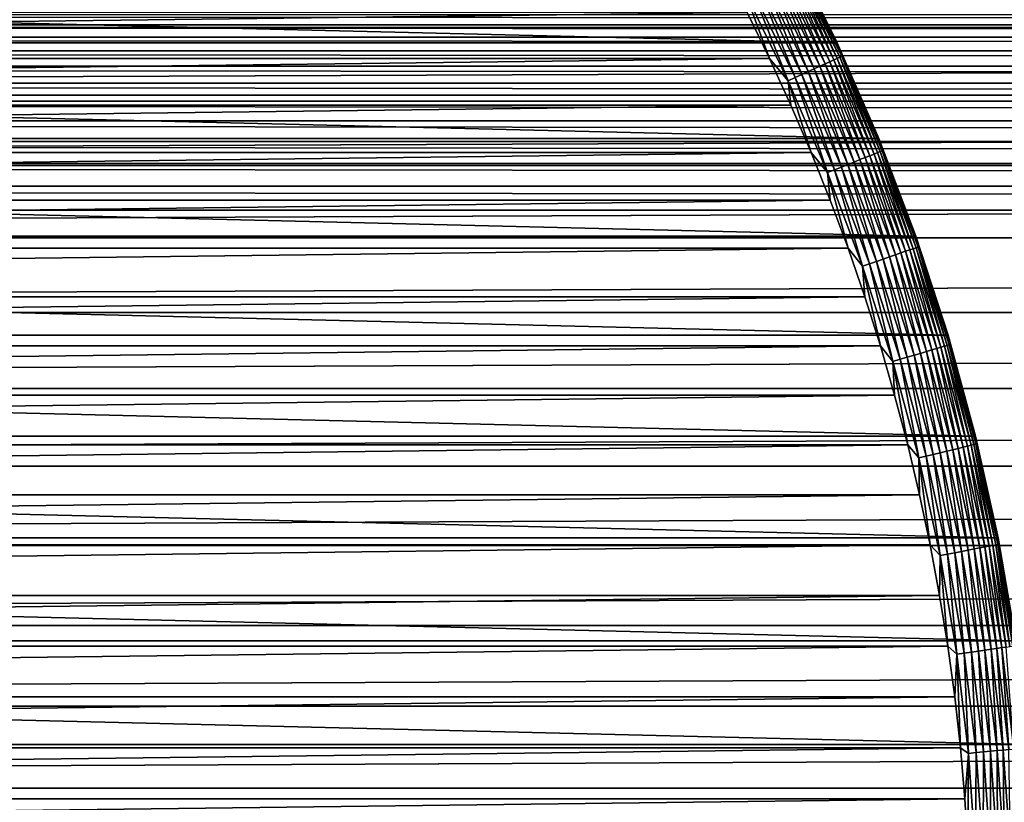
# Model space of a CAD drawing. Units: millimetres. Extents: x -161 to 161, y -35 to 35.
# Drawn here: x -58 to -44, y 2 to 14 of the extents above; entities that cross this region are included whole.
import ezdxf

# ---------------------------------------------------------------- set-up
doc = ezdxf.new("R2010")
doc.units = ezdxf.units.MM
doc.header["$LTSCALE"] = 65.185185
for name, color, linetype in [('1', 7, 'CONTINUOUS'), ('172', 7, 'CONTINUOUS'), ('173', 7, 'CONTINUOUS'), ('174', 7, 'CONTINUOUS'), ('176', 7, 'CONTINUOUS'), ('3', 7, 'CONTINUOUS'), ('8', 7, 'CONTINUOUS')]:
    doc.layers.add(name, color=color, linetype=linetype)

msp = doc.modelspace()

# ---------------------------------------------------------------- linework, layer by layer
at = {"layer": '1', "color": 7, "linetype": 'CONTINUOUS', "true_color": 0xffe664}
for points in [[(129, 13.795, -27.852), (129, 13.641, -28.203), (-129, 13.795, -27.852), (129, 13.795, -27.852)], [(-129, 13.795, -27.852), (129, 13.641, -28.203), (-129, 13.641, -28.203), (-129, 13.795, -27.852)], [(129, 13.641, -28.203), (129, 13.463, -28.537), (-129, 13.641, -28.203), (129, 13.641, -28.203)], [(-129, 13.641, -28.203), (129, 13.463, -28.537), (-129, 13.463, -28.537), (-129, 13.641, -28.203)], [(129, 13.463, -28.537), (129, 13.262, -28.856), (-129, 13.463, -28.537), (129, 13.463, -28.537)], [(-129, 13.463, -28.537), (129, 13.262, -28.856), (-129, 13.262, -28.856), (-129, 13.463, -28.537)], [(129, 13.262, -28.856), (129, 13.036, -29.16), (-129, 13.262, -28.856), (129, 13.262, -28.856)], [(-129, 13.262, -28.856), (129, 13.036, -29.16), (-129, 13.036, -29.16), (-129, 13.262, -28.856)], [(129, 13.036, -29.16), (129, 12.787, -29.447), (-129, 13.036, -29.16), (129, 13.036, -29.16)], [(-129, 13.036, -29.16), (129, 12.787, -29.447), (-129, 12.787, -29.447), (-129, 13.036, -29.16)], [(129, 12.787, -29.447), (129, 12.519, -29.713), (-129, 12.787, -29.447), (129, 12.787, -29.447)], [(-129, 12.787, -29.447), (129, 12.519, -29.713), (-129, 12.519, -29.713), (-129, 12.787, -29.447)], [(129, 12.519, -29.713), (129, 12.23, -29.96), (-129, 12.519, -29.713), (129, 12.519, -29.713)], [(-129, 12.519, -29.713), (129, 12.23, -29.96), (-129, 12.23, -29.96), (-129, 12.519, -29.713)], [(129, 12.23, -29.96), (129, 11.925, -30.184), (-129, 12.23, -29.96), (129, 12.23, -29.96)], [(-129, 12.23, -29.96), (129, 11.925, -30.184), (-129, 11.925, -30.184), (-129, 12.23, -29.96)], [(129, 11.925, -30.184), (129, 11.605, -30.383), (-129, 11.925, -30.184), (129, 11.925, -30.184)], [(-129, 11.925, -30.184), (129, 11.605, -30.383), (-129, 11.605, -30.383), (-129, 11.925, -30.184)], [(129, 11.605, -30.383), (129, 11.27, -30.558), (-129, 11.605, -30.383), (129, 11.605, -30.383)], [(-129, 11.605, -30.383), (129, 11.27, -30.558), (-129, 11.27, -30.558), (-129, 11.605, -30.383)], [(129, 11.27, -30.558), (129, 10.92, -30.71), (-129, 11.27, -30.558), (129, 11.27, -30.558)], [(-129, 11.27, -30.558), (129, 10.92, -30.71), (-129, 10.92, -30.71), (-129, 11.27, -30.558)]]:
    msp.add_3dface(points, dxfattribs=at)
at = {"layer": '172', "linetype": 'CONTINUOUS'}
for points in [[(-102.467, 13.824, -46.21), (-102.799, 13.145, -46.21), (-47.533, 13.824, -46.21), (-102.467, 13.824, -46.21)], [(-47.533, 13.824, -46.21), (-102.799, 13.145, -46.21), (-47.201, 13.145, -46.21), (-47.533, 13.824, -46.21)], [(-102.799, 13.145, -46.21), (-103.113, 12.459, -46.21), (-47.201, 13.145, -46.21), (-102.799, 13.145, -46.21)], [(-47.201, 13.145, -46.21), (-103.113, 12.459, -46.21), (-46.887, 12.459, -46.21), (-47.201, 13.145, -46.21)], [(-103.113, 12.459, -46.21), (-103.409, 11.767, -46.21), (-46.887, 12.459, -46.21), (-103.113, 12.459, -46.21)], [(-46.887, 12.459, -46.21), (-103.409, 11.767, -46.21), (-46.591, 11.767, -46.21), (-46.887, 12.459, -46.21)], [(-103.409, 11.767, -46.21), (-103.69, 11.066, -46.21), (-46.591, 11.767, -46.21), (-103.409, 11.767, -46.21)], [(-46.591, 11.767, -46.21), (-103.69, 11.066, -46.21), (-46.31, 11.066, -46.21), (-46.591, 11.767, -46.21)], [(-103.69, 11.066, -46.21), (-103.953, 10.358, -46.21), (-46.31, 11.066, -46.21), (-103.69, 11.066, -46.21)], [(-46.31, 11.066, -46.21), (-103.953, 10.358, -46.21), (-46.047, 10.358, -46.21), (-46.31, 11.066, -46.21)], [(-103.953, 10.358, -46.21), (-104.199, 9.643, -46.21), (-46.047, 10.358, -46.21), (-103.953, 10.358, -46.21)], [(-46.047, 10.358, -46.21), (-104.199, 9.643, -46.21), (-45.801, 9.643, -46.21), (-46.047, 10.358, -46.21)], [(-104.199, 9.643, -46.21), (-104.427, 8.924, -46.21), (-45.801, 9.643, -46.21), (-104.199, 9.643, -46.21)], [(-45.801, 9.643, -46.21), (-104.427, 8.924, -46.21), (-45.573, 8.924, -46.21), (-45.801, 9.643, -46.21)], [(-104.427, 8.924, -46.21), (-104.636, 8.2, -46.21), (-45.573, 8.924, -46.21), (-104.427, 8.924, -46.21)], [(-45.573, 8.924, -46.21), (-104.636, 8.2, -46.21), (-45.364, 8.2, -46.21), (-45.573, 8.924, -46.21)], [(-104.636, 8.2, -46.21), (-104.828, 7.471, -46.21), (-45.364, 8.2, -46.21), (-104.636, 8.2, -46.21)], [(-45.364, 8.2, -46.21), (-104.828, 7.471, -46.21), (-45.172, 7.471, -46.21), (-45.364, 8.2, -46.21)], [(-104.828, 7.471, -46.21), (-105.003, 6.736, -46.21), (-45.172, 7.471, -46.21), (-104.828, 7.471, -46.21)], [(-45.172, 7.471, -46.21), (-105.003, 6.736, -46.21), (-44.997, 6.736, -46.21), (-45.172, 7.471, -46.21)], [(-105.003, 6.736, -46.21), (-105.159, 5.997, -46.21), (-44.997, 6.736, -46.21), (-105.003, 6.736, -46.21)], [(-44.997, 6.736, -46.21), (-105.159, 5.997, -46.21), (-44.841, 5.997, -46.21), (-44.997, 6.736, -46.21)], [(-105.159, 5.997, -46.21), (-105.298, 5.254, -46.21), (-44.841, 5.997, -46.21), (-105.159, 5.997, -46.21)], [(-44.841, 5.997, -46.21), (-105.298, 5.254, -46.21), (-44.702, 5.254, -46.21), (-44.841, 5.997, -46.21)], [(-105.298, 5.254, -46.21), (-105.418, 4.509, -46.21), (-44.702, 5.254, -46.21), (-105.298, 5.254, -46.21)], [(-44.702, 5.254, -46.21), (-105.418, 4.509, -46.21), (-44.582, 4.509, -46.21), (-44.702, 5.254, -46.21)], [(-105.418, 4.509, -46.21), (-105.519, 3.764, -46.21), (-44.582, 4.509, -46.21), (-105.418, 4.509, -46.21)], [(-44.582, 4.509, -46.21), (-105.519, 3.764, -46.21), (-44.481, 3.764, -46.21), (-44.582, 4.509, -46.21)], [(-105.519, 3.764, -46.21), (-105.602, 3.016, -46.21), (-44.481, 3.764, -46.21), (-105.519, 3.764, -46.21)], [(-44.481, 3.764, -46.21), (-105.602, 3.016, -46.21), (-44.398, 3.016, -46.21), (-44.481, 3.764, -46.21)], [(-105.602, 3.016, -46.21), (-105.666, 2.266, -46.21), (-44.398, 3.016, -46.21), (-105.602, 3.016, -46.21)], [(-44.398, 3.016, -46.21), (-105.666, 2.266, -46.21), (-44.334, 2.266, -46.21), (-44.398, 3.016, -46.21)], [(-105.666, 2.266, -46.21), (-105.712, 1.513, -46.21), (-44.334, 2.266, -46.21), (-105.666, 2.266, -46.21)], [(-44.334, 2.266, -46.21), (-105.712, 1.513, -46.21), (-44.288, 1.513, -46.21), (-44.334, 2.266, -46.21)]]:
    msp.add_3dface(points, dxfattribs=at)
at = {"layer": '173', "linetype": 'CONTINUOUS'}
for points in [[(-103.113, 14.755, -66.21), (-46.207, 13.379, -66.21), (-103.793, 13.379, -66.21), (-103.113, 14.755, -66.21)], [(-46.887, 14.755, -66.21), (-46.207, 13.379, -66.21), (-103.113, 14.755, -66.21), (-46.887, 14.755, -66.21)], [(-103.793, 13.379, -66.21), (-45.594, 11.973, -66.21), (-104.406, 11.973, -66.21), (-103.793, 13.379, -66.21)], [(-46.207, 13.379, -66.21), (-45.594, 11.973, -66.21), (-103.793, 13.379, -66.21), (-46.207, 13.379, -66.21)], [(-104.406, 11.973, -66.21), (-45.05, 10.538, -66.21), (-104.95, 10.538, -66.21), (-104.406, 11.973, -66.21)], [(-45.594, 11.973, -66.21), (-45.05, 10.538, -66.21), (-104.406, 11.973, -66.21), (-45.594, 11.973, -66.21)], [(-104.95, 10.538, -66.21), (-44.576, 9.079, -66.21), (-105.424, 9.079, -66.21), (-104.95, 10.538, -66.21)], [(-45.05, 10.538, -66.21), (-44.576, 9.079, -66.21), (-104.95, 10.538, -66.21), (-45.05, 10.538, -66.21)], [(-105.424, 9.079, -66.21), (-44.173, 7.598, -66.21), (-105.827, 7.598, -66.21), (-105.424, 9.079, -66.21)], [(-44.576, 9.079, -66.21), (-44.173, 7.598, -66.21), (-105.424, 9.079, -66.21), (-44.576, 9.079, -66.21)], [(-105.827, 7.598, -66.21), (-43.842, 6.1, -66.21), (-106.158, 6.1, -66.21), (-105.827, 7.598, -66.21)], [(-44.173, 7.598, -66.21), (-43.842, 6.1, -66.21), (-105.827, 7.598, -66.21), (-44.173, 7.598, -66.21)], [(-106.158, 6.1, -66.21), (-43.583, 4.587, -66.21), (-106.417, 4.587, -66.21), (-106.158, 6.1, -66.21)], [(-43.842, 6.1, -66.21), (-43.583, 4.587, -66.21), (-106.158, 6.1, -66.21), (-43.842, 6.1, -66.21)], [(-106.417, 4.587, -66.21), (-43.398, 3.064, -66.21), (-106.602, 3.064, -66.21), (-106.417, 4.587, -66.21)], [(-43.583, 4.587, -66.21), (-43.398, 3.064, -66.21), (-106.417, 4.587, -66.21), (-43.583, 4.587, -66.21)], [(-106.602, 3.064, -66.21), (-43.287, 1.536, -66.21), (-106.713, 1.536, -66.21), (-106.602, 3.064, -66.21)], [(-43.398, 3.064, -66.21), (-43.287, 1.536, -66.21), (-106.602, 3.064, -66.21), (-43.398, 3.064, -66.21)]]:
    msp.add_3dface(points, dxfattribs=at)
at = {"layer": '174', "linetype": 'CONTINUOUS'}
for points in [[(-46.207, 13.379, -66.21), (-46.887, 14.755, -66.21), (-46.207, 13.379, -47.21), (-46.207, 13.379, -66.21)], [(-46.207, 13.379, -47.21), (-46.887, 14.755, -66.21), (-46.887, 14.755, -47.21), (-46.207, 13.379, -47.21)], [(-45.594, 11.973, -66.21), (-46.207, 13.379, -66.21), (-45.594, 11.973, -47.21), (-45.594, 11.973, -66.21)], [(-45.594, 11.973, -47.21), (-46.207, 13.379, -66.21), (-46.207, 13.379, -47.21), (-45.594, 11.973, -47.21)], [(-45.05, 10.538, -66.21), (-45.594, 11.973, -66.21), (-45.05, 10.538, -47.21), (-45.05, 10.538, -66.21)], [(-45.05, 10.538, -47.21), (-45.594, 11.973, -66.21), (-45.594, 11.973, -47.21), (-45.05, 10.538, -47.21)], [(-44.576, 9.079, -66.21), (-45.05, 10.538, -66.21), (-44.576, 9.079, -47.21), (-44.576, 9.079, -66.21)], [(-44.576, 9.079, -47.21), (-45.05, 10.538, -66.21), (-45.05, 10.538, -47.21), (-44.576, 9.079, -47.21)], [(-44.173, 7.598, -66.21), (-44.576, 9.079, -66.21), (-44.173, 7.598, -47.21), (-44.173, 7.598, -66.21)], [(-44.173, 7.598, -47.21), (-44.576, 9.079, -66.21), (-44.576, 9.079, -47.21), (-44.173, 7.598, -47.21)], [(-43.842, 6.1, -66.21), (-44.173, 7.598, -66.21), (-43.841, 6.1, -47.21), (-43.842, 6.1, -66.21)], [(-43.841, 6.1, -47.21), (-44.173, 7.598, -66.21), (-44.173, 7.598, -47.21), (-43.841, 6.1, -47.21)], [(-43.583, 4.587, -66.21), (-43.842, 6.1, -66.21), (-43.583, 4.588, -47.21), (-43.583, 4.587, -66.21)], [(-43.583, 4.588, -47.21), (-43.842, 6.1, -66.21), (-43.841, 6.1, -47.21), (-43.583, 4.588, -47.21)]]:
    msp.add_3dface(points, dxfattribs=at)
at = {"layer": '176', "linetype": 'CONTINUOUS'}
for points in [[(-46.207, 13.379, -47.21), (-46.887, 14.755, -47.21), (-46.785, 14.546, -47.099), (-46.207, 13.379, -47.21)], [(-46.973, 14.449, -46.587), (-46.317, 13.099, -46.587), (-46.915, 14.479, -46.678), (-46.973, 14.449, -46.587)], [(-46.915, 14.479, -46.678), (-46.258, 13.126, -46.678), (-46.867, 14.504, -46.777), (-46.915, 14.479, -46.678)], [(-46.915, 14.479, -46.678), (-46.317, 13.099, -46.587), (-46.258, 13.126, -46.678), (-46.915, 14.479, -46.678)], [(-46.867, 14.504, -46.777), (-46.209, 13.148, -46.777), (-46.829, 14.523, -46.88), (-46.867, 14.504, -46.777)], [(-46.867, 14.504, -46.777), (-46.258, 13.126, -46.678), (-46.209, 13.148, -46.777), (-46.867, 14.504, -46.777)], [(-46.829, 14.523, -46.88), (-46.17, 13.166, -46.88), (-46.802, 14.537, -46.988), (-46.829, 14.523, -46.88)], [(-46.829, 14.523, -46.88), (-46.209, 13.148, -46.777), (-46.17, 13.166, -46.88), (-46.829, 14.523, -46.88)], [(-46.802, 14.537, -46.988), (-46.142, 13.179, -46.988), (-46.785, 14.546, -47.099), (-46.802, 14.537, -46.988)], [(-46.802, 14.537, -46.988), (-46.17, 13.166, -46.88), (-46.142, 13.179, -46.988), (-46.802, 14.537, -46.988)], [(-46.207, 13.379, -47.21), (-46.785, 14.546, -47.099), (-46.125, 13.187, -47.099), (-46.207, 13.379, -47.21)], [(-46.785, 14.546, -47.099), (-46.142, 13.179, -46.988), (-46.125, 13.187, -47.099), (-46.785, 14.546, -47.099)], [(-47.282, 14.289, -46.309), (-46.634, 12.954, -46.309), (-47.195, 14.334, -46.363), (-47.282, 14.289, -46.309)], [(-47.195, 14.334, -46.363), (-46.545, 12.995, -46.363), (-47.114, 14.376, -46.428), (-47.195, 14.334, -46.363)], [(-47.195, 14.334, -46.363), (-46.634, 12.954, -46.309), (-46.545, 12.995, -46.363), (-47.195, 14.334, -46.363)], [(-47.114, 14.376, -46.428), (-46.461, 13.033, -46.428), (-47.039, 14.415, -46.503), (-47.114, 14.376, -46.428)], [(-47.114, 14.376, -46.428), (-46.545, 12.995, -46.363), (-46.461, 13.033, -46.428), (-47.114, 14.376, -46.428)], [(-47.039, 14.415, -46.503), (-46.385, 13.068, -46.503), (-46.973, 14.449, -46.587), (-47.039, 14.415, -46.503)], [(-47.039, 14.415, -46.503), (-46.461, 13.033, -46.428), (-46.385, 13.068, -46.503), (-47.039, 14.415, -46.503)], [(-46.973, 14.449, -46.587), (-46.385, 13.068, -46.503), (-46.317, 13.099, -46.587), (-46.973, 14.449, -46.587)], [(-47.569, 14.142, -46.216), (-46.927, 12.821, -46.216), (-47.47, 14.192, -46.235), (-47.569, 14.142, -46.216)], [(-47.47, 14.192, -46.235), (-46.826, 12.866, -46.235), (-47.375, 14.242, -46.266), (-47.47, 14.192, -46.235)], [(-47.47, 14.192, -46.235), (-46.927, 12.821, -46.216), (-46.826, 12.866, -46.235), (-47.47, 14.192, -46.235)], [(-47.375, 14.242, -46.266), (-46.728, 12.911, -46.266), (-47.282, 14.289, -46.309), (-47.375, 14.242, -46.266)], [(-47.375, 14.242, -46.266), (-46.826, 12.866, -46.235), (-46.728, 12.911, -46.266), (-47.375, 14.242, -46.266)], [(-47.282, 14.289, -46.309), (-46.728, 12.911, -46.266), (-46.634, 12.954, -46.309), (-47.282, 14.289, -46.309)], [(-47.533, 13.824, -46.21), (-47.201, 13.145, -46.21), (-47.569, 14.142, -46.216), (-47.533, 13.824, -46.21)], [(-47.569, 14.142, -46.216), (-47.201, 13.145, -46.21), (-46.927, 12.821, -46.216), (-47.569, 14.142, -46.216)], [(-45.594, 11.973, -47.21), (-46.207, 13.379, -47.21), (-46.125, 13.187, -47.099), (-45.594, 11.973, -47.21)], [(-46.17, 13.166, -46.88), (-45.576, 11.78, -46.88), (-46.142, 13.179, -46.988), (-46.17, 13.166, -46.88)], [(-46.142, 13.179, -46.988), (-45.547, 11.791, -46.988), (-46.125, 13.187, -47.099), (-46.142, 13.179, -46.988)], [(-46.142, 13.179, -46.988), (-45.576, 11.78, -46.88), (-45.547, 11.791, -46.988), (-46.142, 13.179, -46.988)], [(-45.594, 11.973, -47.21), (-46.125, 13.187, -47.099), (-45.53, 11.798, -47.099), (-45.594, 11.973, -47.21)], [(-46.125, 13.187, -47.099), (-45.547, 11.791, -46.988), (-45.53, 11.798, -47.099), (-46.125, 13.187, -47.099)], [(-47.201, 13.145, -46.21), (-46.887, 12.459, -46.21), (-46.927, 12.821, -46.216), (-47.201, 13.145, -46.21)], [(-46.545, 12.995, -46.363), (-45.958, 11.626, -46.363), (-46.461, 13.033, -46.428), (-46.545, 12.995, -46.363)], [(-46.461, 13.033, -46.428), (-45.873, 11.661, -46.428), (-46.385, 13.068, -46.503), (-46.461, 13.033, -46.428)], [(-46.461, 13.033, -46.428), (-45.958, 11.626, -46.363), (-45.873, 11.661, -46.428), (-46.461, 13.033, -46.428)], [(-46.385, 13.068, -46.503), (-45.796, 11.692, -46.503), (-46.317, 13.099, -46.587), (-46.385, 13.068, -46.503)], [(-46.385, 13.068, -46.503), (-45.873, 11.661, -46.428), (-45.796, 11.692, -46.503), (-46.385, 13.068, -46.503)], [(-46.317, 13.099, -46.587), (-45.726, 11.719, -46.587), (-46.258, 13.126, -46.678), (-46.317, 13.099, -46.587)], [(-46.317, 13.099, -46.587), (-45.796, 11.692, -46.503), (-45.726, 11.719, -46.587), (-46.317, 13.099, -46.587)], [(-46.258, 13.126, -46.678), (-45.666, 11.743, -46.678), (-46.209, 13.148, -46.777), (-46.258, 13.126, -46.678)], [(-46.258, 13.126, -46.678), (-45.726, 11.719, -46.587), (-45.666, 11.743, -46.678), (-46.258, 13.126, -46.678)], [(-46.209, 13.148, -46.777), (-45.616, 11.764, -46.777), (-46.17, 13.166, -46.88), (-46.209, 13.148, -46.777)], [(-46.209, 13.148, -46.777), (-45.666, 11.743, -46.678), (-45.616, 11.764, -46.777), (-46.209, 13.148, -46.777)], [(-46.17, 13.166, -46.88), (-45.616, 11.764, -46.777), (-45.576, 11.78, -46.88), (-46.17, 13.166, -46.88)], [(-46.826, 12.866, -46.235), (-46.246, 11.511, -46.235), (-46.728, 12.911, -46.266), (-46.826, 12.866, -46.235)], [(-46.728, 12.911, -46.266), (-46.146, 11.551, -46.266), (-46.634, 12.954, -46.309), (-46.728, 12.911, -46.266)], [(-46.728, 12.911, -46.266), (-46.246, 11.511, -46.235), (-46.146, 11.551, -46.266), (-46.728, 12.911, -46.266)], [(-46.634, 12.954, -46.309), (-46.05, 11.59, -46.309), (-46.545, 12.995, -46.363), (-46.634, 12.954, -46.309)], [(-46.634, 12.954, -46.309), (-46.146, 11.551, -46.266), (-46.05, 11.59, -46.309), (-46.634, 12.954, -46.309)], [(-46.545, 12.995, -46.363), (-46.05, 11.59, -46.309), (-45.958, 11.626, -46.363), (-46.545, 12.995, -46.363)], [(-46.927, 12.821, -46.216), (-46.349, 11.47, -46.216), (-46.826, 12.866, -46.235), (-46.927, 12.821, -46.216)], [(-46.887, 12.459, -46.21), (-46.591, 11.767, -46.21), (-46.927, 12.821, -46.216), (-46.887, 12.459, -46.21)], [(-46.927, 12.821, -46.216), (-46.591, 11.767, -46.21), (-46.349, 11.47, -46.216), (-46.927, 12.821, -46.216)], [(-46.826, 12.866, -46.235), (-46.349, 11.47, -46.216), (-46.246, 11.511, -46.235), (-46.826, 12.866, -46.235)], [(-45.05, 10.538, -47.21), (-45.594, 11.973, -47.21), (-45.53, 11.798, -47.099), (-45.05, 10.538, -47.21)], [(-46.591, 11.767, -46.21), (-46.31, 11.066, -46.21), (-46.349, 11.47, -46.216), (-46.591, 11.767, -46.21)], [(-45.726, 11.719, -46.587), (-45.202, 10.313, -46.587), (-45.666, 11.743, -46.678), (-45.726, 11.719, -46.587)], [(-45.666, 11.743, -46.678), (-45.141, 10.334, -46.678), (-45.616, 11.764, -46.777), (-45.666, 11.743, -46.678)], [(-45.666, 11.743, -46.678), (-45.202, 10.313, -46.587), (-45.141, 10.334, -46.678), (-45.666, 11.743, -46.678)], [(-45.616, 11.764, -46.777), (-45.089, 10.352, -46.777), (-45.576, 11.78, -46.88), (-45.616, 11.764, -46.777)], [(-45.616, 11.764, -46.777), (-45.141, 10.334, -46.678), (-45.089, 10.352, -46.777), (-45.616, 11.764, -46.777)], [(-45.576, 11.78, -46.88), (-45.049, 10.366, -46.88), (-45.547, 11.791, -46.988), (-45.576, 11.78, -46.88)], [(-45.576, 11.78, -46.88), (-45.089, 10.352, -46.777), (-45.049, 10.366, -46.88), (-45.576, 11.78, -46.88)], [(-45.547, 11.791, -46.988), (-45.02, 10.376, -46.988), (-45.53, 11.798, -47.099), (-45.547, 11.791, -46.988)], [(-45.547, 11.791, -46.988), (-45.049, 10.366, -46.88), (-45.02, 10.376, -46.988), (-45.547, 11.791, -46.988)], [(-45.05, 10.538, -47.21), (-45.53, 11.798, -47.099), (-45.002, 10.382, -47.099), (-45.05, 10.538, -47.21)], [(-45.53, 11.798, -47.099), (-45.02, 10.376, -46.988), (-45.002, 10.382, -47.099), (-45.53, 11.798, -47.099)], [(-46.146, 11.551, -46.266), (-45.629, 10.165, -46.266), (-46.05, 11.59, -46.309), (-46.146, 11.551, -46.266)], [(-46.05, 11.59, -46.309), (-45.531, 10.199, -46.309), (-45.958, 11.626, -46.363), (-46.05, 11.59, -46.309)], [(-46.05, 11.59, -46.309), (-45.629, 10.165, -46.266), (-45.531, 10.199, -46.309), (-46.05, 11.59, -46.309)], [(-45.958, 11.626, -46.363), (-45.438, 10.231, -46.363), (-45.873, 11.661, -46.428), (-45.958, 11.626, -46.363)], [(-45.958, 11.626, -46.363), (-45.531, 10.199, -46.309), (-45.438, 10.231, -46.363), (-45.958, 11.626, -46.363)], [(-45.873, 11.661, -46.428), (-45.352, 10.261, -46.428), (-45.796, 11.692, -46.503), (-45.873, 11.661, -46.428)], [(-45.873, 11.661, -46.428), (-45.438, 10.231, -46.363), (-45.352, 10.261, -46.428), (-45.873, 11.661, -46.428)], [(-45.796, 11.692, -46.503), (-45.273, 10.289, -46.503), (-45.726, 11.719, -46.587), (-45.796, 11.692, -46.503)], [(-45.796, 11.692, -46.503), (-45.352, 10.261, -46.428), (-45.273, 10.289, -46.503), (-45.796, 11.692, -46.503)], [(-45.726, 11.719, -46.587), (-45.273, 10.289, -46.503), (-45.202, 10.313, -46.587), (-45.726, 11.719, -46.587)], [(-46.349, 11.47, -46.216), (-45.835, 10.094, -46.216), (-46.246, 11.511, -46.235), (-46.349, 11.47, -46.216)], [(-46.31, 11.066, -46.21), (-46.047, 10.358, -46.21), (-46.349, 11.47, -46.216), (-46.31, 11.066, -46.21)], [(-46.349, 11.47, -46.216), (-46.047, 10.358, -46.21), (-45.835, 10.094, -46.216), (-46.349, 11.47, -46.216)], [(-46.246, 11.511, -46.235), (-45.731, 10.13, -46.235), (-46.146, 11.551, -46.266), (-46.246, 11.511, -46.235)], [(-46.246, 11.511, -46.235), (-45.835, 10.094, -46.216), (-45.731, 10.13, -46.235), (-46.246, 11.511, -46.235)], [(-46.146, 11.551, -46.266), (-45.731, 10.13, -46.235), (-45.629, 10.165, -46.266), (-46.146, 11.551, -46.266)], [(-44.576, 9.079, -47.21), (-45.05, 10.538, -47.21), (-45.002, 10.382, -47.099), (-44.576, 9.079, -47.21)], [(-46.047, 10.358, -46.21), (-45.801, 9.643, -46.21), (-45.835, 10.094, -46.216), (-46.047, 10.358, -46.21)], [(-45.352, 10.261, -46.428), (-44.897, 8.839, -46.428), (-45.273, 10.289, -46.503), (-45.352, 10.261, -46.428)], [(-45.273, 10.289, -46.503), (-44.817, 8.863, -46.503), (-45.202, 10.313, -46.587), (-45.273, 10.289, -46.503)], [(-45.273, 10.289, -46.503), (-44.897, 8.839, -46.428), (-44.817, 8.863, -46.503), (-45.273, 10.289, -46.503)], [(-45.202, 10.313, -46.587), (-44.745, 8.884, -46.587), (-45.141, 10.334, -46.678), (-45.202, 10.313, -46.587)], [(-45.202, 10.313, -46.587), (-44.817, 8.863, -46.503), (-44.745, 8.884, -46.587), (-45.202, 10.313, -46.587)], [(-45.141, 10.334, -46.678), (-44.683, 8.902, -46.678), (-45.089, 10.352, -46.777), (-45.141, 10.334, -46.678)], [(-45.141, 10.334, -46.678), (-44.745, 8.884, -46.587), (-44.683, 8.902, -46.678), (-45.141, 10.334, -46.678)], [(-45.089, 10.352, -46.777), (-44.631, 8.917, -46.777), (-45.049, 10.366, -46.88), (-45.089, 10.352, -46.777)], [(-45.089, 10.352, -46.777), (-44.683, 8.902, -46.678), (-44.631, 8.917, -46.777), (-45.089, 10.352, -46.777)], [(-45.049, 10.366, -46.88), (-44.59, 8.929, -46.88), (-45.02, 10.376, -46.988), (-45.049, 10.366, -46.88)], [(-45.049, 10.366, -46.88), (-44.631, 8.917, -46.777), (-44.59, 8.929, -46.88), (-45.049, 10.366, -46.88)], [(-45.02, 10.376, -46.988), (-44.56, 8.938, -46.988), (-45.002, 10.382, -47.099), (-45.02, 10.376, -46.988)], [(-45.02, 10.376, -46.988), (-44.59, 8.929, -46.88), (-44.56, 8.938, -46.988), (-45.02, 10.376, -46.988)], [(-44.576, 9.079, -47.21), (-45.002, 10.382, -47.099), (-44.542, 8.943, -47.099), (-44.576, 9.079, -47.21)], [(-45.002, 10.382, -47.099), (-44.56, 8.938, -46.988), (-44.542, 8.943, -47.099), (-45.002, 10.382, -47.099)], [(-45.835, 10.094, -46.216), (-45.388, 8.695, -46.216), (-45.731, 10.13, -46.235), (-45.835, 10.094, -46.216)], [(-45.731, 10.13, -46.235), (-45.282, 8.726, -46.235), (-45.629, 10.165, -46.266), (-45.731, 10.13, -46.235)], [(-45.731, 10.13, -46.235), (-45.388, 8.695, -46.216), (-45.282, 8.726, -46.235), (-45.731, 10.13, -46.235)], [(-45.629, 10.165, -46.266), (-45.178, 8.756, -46.266), (-45.531, 10.199, -46.309), (-45.629, 10.165, -46.266)], [(-45.629, 10.165, -46.266), (-45.282, 8.726, -46.235), (-45.178, 8.756, -46.266), (-45.629, 10.165, -46.266)], [(-45.531, 10.199, -46.309), (-45.079, 8.786, -46.309), (-45.438, 10.231, -46.363), (-45.531, 10.199, -46.309)], [(-45.531, 10.199, -46.309), (-45.178, 8.756, -46.266), (-45.079, 8.786, -46.309), (-45.531, 10.199, -46.309)], [(-45.438, 10.231, -46.363), (-44.985, 8.813, -46.363), (-45.352, 10.261, -46.428), (-45.438, 10.231, -46.363)], [(-45.438, 10.231, -46.363), (-45.079, 8.786, -46.309), (-44.985, 8.813, -46.363), (-45.438, 10.231, -46.363)], [(-45.352, 10.261, -46.428), (-44.985, 8.813, -46.363), (-44.897, 8.839, -46.428), (-45.352, 10.261, -46.428)], [(-45.801, 9.643, -46.21), (-45.573, 8.924, -46.21), (-45.835, 10.094, -46.216), (-45.801, 9.643, -46.21)], [(-45.835, 10.094, -46.216), (-45.573, 8.924, -46.21), (-45.388, 8.695, -46.216), (-45.835, 10.094, -46.216)], [(-44.173, 7.598, -47.21), (-44.576, 9.079, -47.21), (-44.542, 8.943, -47.099), (-44.173, 7.598, -47.21)], [(-45.573, 8.924, -46.21), (-45.364, 8.2, -46.21), (-45.388, 8.695, -46.216), (-45.573, 8.924, -46.21)], [(-44.985, 8.813, -46.363), (-44.599, 7.375, -46.363), (-44.897, 8.839, -46.428), (-44.985, 8.813, -46.363)], [(-44.897, 8.839, -46.428), (-44.51, 7.397, -46.428), (-44.817, 8.863, -46.503), (-44.897, 8.839, -46.428)], [(-44.897, 8.839, -46.428), (-44.599, 7.375, -46.363), (-44.51, 7.397, -46.428), (-44.897, 8.839, -46.428)], [(-44.817, 8.863, -46.503), (-44.429, 7.416, -46.503), (-44.745, 8.884, -46.587), (-44.817, 8.863, -46.503)], [(-44.817, 8.863, -46.503), (-44.51, 7.397, -46.428), (-44.429, 7.416, -46.503), (-44.817, 8.863, -46.503)], [(-44.745, 8.884, -46.587), (-44.357, 7.434, -46.587), (-44.683, 8.902, -46.678), (-44.745, 8.884, -46.587)], [(-44.745, 8.884, -46.587), (-44.429, 7.416, -46.503), (-44.357, 7.434, -46.587), (-44.745, 8.884, -46.587)], [(-44.683, 8.902, -46.678), (-44.293, 7.449, -46.678), (-44.631, 8.917, -46.777), (-44.683, 8.902, -46.678)], [(-44.683, 8.902, -46.678), (-44.357, 7.434, -46.587), (-44.293, 7.449, -46.678), (-44.683, 8.902, -46.678)], [(-44.631, 8.917, -46.777), (-44.241, 7.462, -46.777), (-44.59, 8.929, -46.88), (-44.631, 8.917, -46.777)], [(-44.631, 8.917, -46.777), (-44.293, 7.449, -46.678), (-44.241, 7.462, -46.777), (-44.631, 8.917, -46.777)], [(-44.59, 8.929, -46.88), (-44.199, 7.472, -46.88), (-44.56, 8.938, -46.988), (-44.59, 8.929, -46.88)], [(-44.59, 8.929, -46.88), (-44.241, 7.462, -46.777), (-44.199, 7.472, -46.88), (-44.59, 8.929, -46.88)], [(-44.56, 8.938, -46.988), (-44.169, 7.479, -46.988), (-44.542, 8.943, -47.099), (-44.56, 8.938, -46.988)], [(-44.56, 8.938, -46.988), (-44.199, 7.472, -46.88), (-44.169, 7.479, -46.988), (-44.56, 8.938, -46.988)], [(-44.173, 7.598, -47.21), (-44.542, 8.943, -47.099), (-44.151, 7.484, -47.099), (-44.173, 7.598, -47.21)], [(-44.542, 8.943, -47.099), (-44.169, 7.479, -46.988), (-44.151, 7.484, -47.099), (-44.542, 8.943, -47.099)], [(-45.388, 8.695, -46.216), (-45.008, 7.276, -46.216), (-45.282, 8.726, -46.235), (-45.388, 8.695, -46.216)], [(-45.364, 8.2, -46.21), (-45.172, 7.471, -46.21), (-45.388, 8.695, -46.216), (-45.364, 8.2, -46.21)], [(-45.388, 8.695, -46.216), (-45.172, 7.471, -46.21), (-45.008, 7.276, -46.216), (-45.388, 8.695, -46.216)], [(-45.282, 8.726, -46.235), (-44.9, 7.302, -46.235), (-45.178, 8.756, -46.266), (-45.282, 8.726, -46.235)], [(-45.282, 8.726, -46.235), (-45.008, 7.276, -46.216), (-44.9, 7.302, -46.235), (-45.282, 8.726, -46.235)], [(-45.178, 8.756, -46.266), (-44.796, 7.328, -46.266), (-45.079, 8.786, -46.309), (-45.178, 8.756, -46.266)], [(-45.178, 8.756, -46.266), (-44.9, 7.302, -46.235), (-44.796, 7.328, -46.266), (-45.178, 8.756, -46.266)], [(-45.079, 8.786, -46.309), (-44.695, 7.352, -46.309), (-44.985, 8.813, -46.363), (-45.079, 8.786, -46.309)], [(-45.079, 8.786, -46.309), (-44.796, 7.328, -46.266), (-44.695, 7.352, -46.309), (-45.079, 8.786, -46.309)], [(-44.985, 8.813, -46.363), (-44.695, 7.352, -46.309), (-44.599, 7.375, -46.363), (-44.985, 8.813, -46.363)], [(-43.841, 6.1, -47.21), (-44.173, 7.598, -47.21), (-44.151, 7.484, -47.099), (-43.841, 6.1, -47.21)], [(-45.172, 7.471, -46.21), (-44.997, 6.736, -46.21), (-45.008, 7.276, -46.216), (-45.172, 7.471, -46.21)], [(-44.599, 7.375, -46.363), (-44.283, 5.92, -46.363), (-44.51, 7.397, -46.428), (-44.599, 7.375, -46.363)], [(-44.51, 7.397, -46.428), (-44.193, 5.938, -46.428), (-44.429, 7.416, -46.503), (-44.51, 7.397, -46.428)], [(-44.51, 7.397, -46.428), (-44.283, 5.92, -46.363), (-44.193, 5.938, -46.428), (-44.51, 7.397, -46.428)], [(-44.429, 7.416, -46.503), (-44.111, 5.953, -46.503), (-44.357, 7.434, -46.587), (-44.429, 7.416, -46.503)], [(-44.429, 7.416, -46.503), (-44.193, 5.938, -46.428), (-44.111, 5.953, -46.503), (-44.429, 7.416, -46.503)], [(-44.357, 7.434, -46.587), (-44.038, 5.968, -46.587), (-44.293, 7.449, -46.678), (-44.357, 7.434, -46.587)], [(-44.357, 7.434, -46.587), (-44.111, 5.953, -46.503), (-44.038, 5.968, -46.587), (-44.357, 7.434, -46.587)], [(-44.293, 7.449, -46.678), (-43.974, 5.98, -46.678), (-44.241, 7.462, -46.777), (-44.293, 7.449, -46.678)], [(-44.293, 7.449, -46.678), (-44.038, 5.968, -46.587), (-43.974, 5.98, -46.678), (-44.293, 7.449, -46.678)], [(-44.241, 7.462, -46.777), (-43.921, 5.99, -46.777), (-44.199, 7.472, -46.88), (-44.241, 7.462, -46.777)], [(-44.241, 7.462, -46.777), (-43.974, 5.98, -46.678), (-43.921, 5.99, -46.777), (-44.241, 7.462, -46.777)], [(-44.199, 7.472, -46.88), (-43.879, 5.998, -46.88), (-44.169, 7.479, -46.988), (-44.199, 7.472, -46.88)], [(-44.199, 7.472, -46.88), (-43.921, 5.99, -46.777), (-43.879, 5.998, -46.88), (-44.199, 7.472, -46.88)], [(-44.169, 7.479, -46.988), (-43.848, 6.004, -46.988), (-44.151, 7.484, -47.099), (-44.169, 7.479, -46.988)], [(-44.169, 7.479, -46.988), (-43.879, 5.998, -46.88), (-43.848, 6.004, -46.988), (-44.169, 7.479, -46.988)], [(-43.841, 6.1, -47.21), (-44.151, 7.484, -47.099), (-43.83, 6.008, -47.099), (-43.841, 6.1, -47.21)], [(-44.151, 7.484, -47.099), (-43.848, 6.004, -46.988), (-43.83, 6.008, -47.099), (-44.151, 7.484, -47.099)], [(-45.008, 7.276, -46.216), (-44.696, 5.841, -46.216), (-44.9, 7.302, -46.235), (-45.008, 7.276, -46.216)], [(-44.997, 6.736, -46.21), (-44.841, 5.997, -46.21), (-45.008, 7.276, -46.216), (-44.997, 6.736, -46.21)], [(-45.008, 7.276, -46.216), (-44.841, 5.997, -46.21), (-44.696, 5.841, -46.216), (-45.008, 7.276, -46.216)], [(-44.9, 7.302, -46.235), (-44.587, 5.862, -46.235), (-44.796, 7.328, -46.266), (-44.9, 7.302, -46.235)], [(-44.9, 7.302, -46.235), (-44.696, 5.841, -46.216), (-44.587, 5.862, -46.235), (-44.9, 7.302, -46.235)], [(-44.796, 7.328, -46.266), (-44.481, 5.882, -46.266), (-44.695, 7.352, -46.309), (-44.796, 7.328, -46.266)], [(-44.796, 7.328, -46.266), (-44.587, 5.862, -46.235), (-44.481, 5.882, -46.266), (-44.796, 7.328, -46.266)], [(-44.695, 7.352, -46.309), (-44.379, 5.902, -46.309), (-44.599, 7.375, -46.363), (-44.695, 7.352, -46.309)], [(-44.695, 7.352, -46.309), (-44.481, 5.882, -46.266), (-44.379, 5.902, -46.309), (-44.695, 7.352, -46.309)], [(-44.599, 7.375, -46.363), (-44.379, 5.902, -46.309), (-44.283, 5.92, -46.363), (-44.599, 7.375, -46.363)], [(-43.583, 4.588, -47.21), (-43.841, 6.1, -47.21), (-43.83, 6.008, -47.099), (-43.583, 4.588, -47.21)], [(-44.841, 5.997, -46.21), (-44.702, 5.254, -46.21), (-44.696, 5.841, -46.216), (-44.841, 5.997, -46.21)], [(-44.283, 5.92, -46.363), (-44.036, 4.452, -46.363), (-44.193, 5.938, -46.428), (-44.283, 5.92, -46.363)], [(-44.193, 5.938, -46.428), (-43.945, 4.465, -46.428), (-44.111, 5.953, -46.503), (-44.193, 5.938, -46.428)], [(-44.193, 5.938, -46.428), (-44.036, 4.452, -46.363), (-43.945, 4.465, -46.428), (-44.193, 5.938, -46.428)], [(-44.111, 5.953, -46.503), (-43.863, 4.477, -46.503), (-44.038, 5.968, -46.587), (-44.111, 5.953, -46.503)], [(-44.111, 5.953, -46.503), (-43.945, 4.465, -46.428), (-43.863, 4.477, -46.503), (-44.111, 5.953, -46.503)], [(-44.038, 5.968, -46.587), (-43.789, 4.488, -46.587), (-43.974, 5.98, -46.678), (-44.038, 5.968, -46.587)], [(-44.038, 5.968, -46.587), (-43.863, 4.477, -46.503), (-43.789, 4.488, -46.587), (-44.038, 5.968, -46.587)], [(-43.974, 5.98, -46.678), (-43.724, 4.497, -46.678), (-43.921, 5.99, -46.777), (-43.974, 5.98, -46.678)], [(-43.974, 5.98, -46.678), (-43.789, 4.488, -46.587), (-43.724, 4.497, -46.678), (-43.974, 5.98, -46.678)], [(-43.921, 5.99, -46.777), (-43.671, 4.504, -46.777), (-43.879, 5.998, -46.88), (-43.921, 5.99, -46.777)], [(-43.921, 5.99, -46.777), (-43.724, 4.497, -46.678), (-43.671, 4.504, -46.777), (-43.921, 5.99, -46.777)], [(-43.879, 5.998, -46.88), (-43.628, 4.511, -46.88), (-43.848, 6.004, -46.988), (-43.879, 5.998, -46.88)], [(-43.879, 5.998, -46.88), (-43.671, 4.504, -46.777), (-43.628, 4.511, -46.88), (-43.879, 5.998, -46.88)], [(-43.848, 6.004, -46.988), (-43.598, 4.515, -46.988), (-43.83, 6.008, -47.099), (-43.848, 6.004, -46.988)], [(-43.848, 6.004, -46.988), (-43.628, 4.511, -46.88), (-43.598, 4.515, -46.988), (-43.848, 6.004, -46.988)], [(-43.583, 4.588, -47.21), (-43.83, 6.008, -47.099), (-43.579, 4.518, -47.099), (-43.583, 4.588, -47.21)], [(-43.83, 6.008, -47.099), (-43.598, 4.515, -46.988), (-43.579, 4.518, -47.099), (-43.83, 6.008, -47.099)], [(-44.702, 5.254, -46.21), (-44.582, 4.509, -46.21), (-44.696, 5.841, -46.216), (-44.702, 5.254, -46.21)], [(-44.696, 5.841, -46.216), (-44.452, 4.392, -46.216), (-44.587, 5.862, -46.235), (-44.696, 5.841, -46.216)], [(-44.696, 5.841, -46.216), (-44.582, 4.509, -46.21), (-44.452, 4.392, -46.216), (-44.696, 5.841, -46.216)], [(-44.587, 5.862, -46.235), (-44.343, 4.408, -46.235), (-44.481, 5.882, -46.266), (-44.587, 5.862, -46.235)], [(-44.587, 5.862, -46.235), (-44.452, 4.392, -46.216), (-44.343, 4.408, -46.235), (-44.587, 5.862, -46.235)], [(-44.481, 5.882, -46.266), (-44.236, 4.423, -46.266), (-44.379, 5.902, -46.309), (-44.481, 5.882, -46.266)], [(-44.481, 5.882, -46.266), (-44.343, 4.408, -46.235), (-44.236, 4.423, -46.266), (-44.481, 5.882, -46.266)], [(-44.379, 5.902, -46.309), (-44.133, 4.438, -46.309), (-44.283, 5.92, -46.363), (-44.379, 5.902, -46.309)], [(-44.379, 5.902, -46.309), (-44.236, 4.423, -46.266), (-44.133, 4.438, -46.309), (-44.379, 5.902, -46.309)], [(-44.283, 5.92, -46.363), (-44.133, 4.438, -46.309), (-44.036, 4.452, -46.363), (-44.283, 5.92, -46.363)], [(-44.582, 4.509, -46.21), (-44.481, 3.764, -46.21), (-44.452, 4.392, -46.216), (-44.582, 4.509, -46.21)], [(-43.863, 4.477, -46.503), (-43.685, 2.99, -46.503), (-43.789, 4.488, -46.587), (-43.863, 4.477, -46.503)], [(-43.789, 4.488, -46.587), (-43.61, 2.997, -46.587), (-43.724, 4.497, -46.678), (-43.789, 4.488, -46.587)], [(-43.789, 4.488, -46.587), (-43.685, 2.99, -46.503), (-43.61, 2.997, -46.587), (-43.789, 4.488, -46.587)], [(-44.481, 3.764, -46.21), (-44.398, 3.016, -46.21), (-44.452, 4.392, -46.216), (-44.481, 3.764, -46.21)], [(-44.452, 4.392, -46.216), (-44.278, 2.934, -46.216), (-44.343, 4.408, -46.235), (-44.452, 4.392, -46.216)], [(-44.452, 4.392, -46.216), (-44.398, 3.016, -46.21), (-44.278, 2.934, -46.216), (-44.452, 4.392, -46.216)], [(-44.343, 4.408, -46.235), (-44.168, 2.944, -46.235), (-44.236, 4.423, -46.266), (-44.343, 4.408, -46.235)], [(-44.343, 4.408, -46.235), (-44.278, 2.934, -46.216), (-44.168, 2.944, -46.235), (-44.343, 4.408, -46.235)], [(-44.236, 4.423, -46.266), (-44.06, 2.954, -46.266), (-44.133, 4.438, -46.309), (-44.236, 4.423, -46.266)], [(-44.236, 4.423, -46.266), (-44.168, 2.944, -46.235), (-44.06, 2.954, -46.266), (-44.236, 4.423, -46.266)], [(-44.133, 4.438, -46.309), (-43.957, 2.964, -46.309), (-44.036, 4.452, -46.363), (-44.133, 4.438, -46.309)], [(-44.133, 4.438, -46.309), (-44.06, 2.954, -46.266), (-43.957, 2.964, -46.309), (-44.133, 4.438, -46.309)], [(-44.036, 4.452, -46.363), (-43.859, 2.974, -46.363), (-43.945, 4.465, -46.428), (-44.036, 4.452, -46.363)], [(-44.036, 4.452, -46.363), (-43.957, 2.964, -46.309), (-43.859, 2.974, -46.363), (-44.036, 4.452, -46.363)], [(-43.945, 4.465, -46.428), (-43.768, 2.982, -46.428), (-43.863, 4.477, -46.503), (-43.945, 4.465, -46.428)], [(-43.945, 4.465, -46.428), (-43.859, 2.974, -46.363), (-43.768, 2.982, -46.428), (-43.945, 4.465, -46.428)], [(-43.863, 4.477, -46.503), (-43.768, 2.982, -46.428), (-43.685, 2.99, -46.503), (-43.863, 4.477, -46.503)], [(-44.398, 3.016, -46.21), (-44.334, 2.266, -46.21), (-44.278, 2.934, -46.216), (-44.398, 3.016, -46.21)], [(-44.334, 2.266, -46.21), (-44.288, 1.513, -46.21), (-44.278, 2.934, -46.216), (-44.334, 2.266, -46.21)], [(-44.278, 2.934, -46.216), (-44.288, 1.513, -46.21), (-44.173, 1.468, -46.216), (-44.278, 2.934, -46.216)], [(-44.278, 2.934, -46.216), (-44.173, 1.468, -46.216), (-44.168, 2.944, -46.235), (-44.278, 2.934, -46.216)], [(-44.168, 2.944, -46.235), (-44.173, 1.468, -46.216), (-44.062, 1.474, -46.235), (-44.168, 2.944, -46.235)], [(-44.168, 2.944, -46.235), (-44.062, 1.474, -46.235), (-44.06, 2.954, -46.266), (-44.168, 2.944, -46.235)], [(-44.06, 2.954, -46.266), (-44.062, 1.474, -46.235), (-43.955, 1.479, -46.266), (-44.06, 2.954, -46.266)], [(-44.06, 2.954, -46.266), (-43.955, 1.479, -46.266), (-43.957, 2.964, -46.309), (-44.06, 2.954, -46.266)], [(-43.957, 2.964, -46.309), (-43.851, 1.484, -46.309), (-43.859, 2.974, -46.363), (-43.957, 2.964, -46.309)], [(-43.957, 2.964, -46.309), (-43.955, 1.479, -46.266), (-43.851, 1.484, -46.309), (-43.957, 2.964, -46.309)], [(-43.859, 2.974, -46.363), (-43.753, 1.488, -46.363), (-43.768, 2.982, -46.428), (-43.859, 2.974, -46.363)], [(-43.859, 2.974, -46.363), (-43.851, 1.484, -46.309), (-43.753, 1.488, -46.363), (-43.859, 2.974, -46.363)], [(-43.768, 2.982, -46.428), (-43.662, 1.493, -46.428), (-43.685, 2.99, -46.503), (-43.768, 2.982, -46.428)], [(-43.768, 2.982, -46.428), (-43.753, 1.488, -46.363), (-43.662, 1.493, -46.428), (-43.768, 2.982, -46.428)]]:
    msp.add_3dface(points, dxfattribs=at)
at = {"layer": '3', "color": 7, "linetype": 'CONTINUOUS', "true_color": 0xffe664}
for points in [[(-129, 14.562, 17.866), (-129, 13.601, 18.609), (129, 14.562, 17.866), (-129, 14.562, 17.866)], [(129, 14.562, 17.866), (-129, 13.601, 18.609), (129, 13.601, 18.609), (129, 14.562, 17.866)], [(-129, 13.601, 18.609), (-129, 12.607, 19.297), (129, 13.601, 18.609), (-129, 13.601, 18.609)], [(129, 13.601, 18.609), (-129, 12.607, 19.297), (129, 12.607, 19.297), (129, 13.601, 18.609)], [(-129, 12.607, 19.297), (-129, 11.576, 19.932), (129, 12.607, 19.297), (-129, 12.607, 19.297)], [(129, 12.607, 19.297), (-129, 11.576, 19.932), (129, 11.576, 19.932), (129, 12.607, 19.297)], [(-129, 11.576, 19.932), (-129, 10.509, 20.514), (129, 11.576, 19.932), (-129, 11.576, 19.932)], [(129, 11.576, 19.932), (-129, 10.509, 20.514), (129, 10.509, 20.514), (129, 11.576, 19.932)], [(-129, 10.509, 20.514), (-129, 9.414, 21.04), (129, 10.509, 20.514), (-129, 10.509, 20.514)], [(129, 10.509, 20.514), (-129, 9.414, 21.04), (129, 9.414, 21.04), (129, 10.509, 20.514)], [(-129, 9.414, 21.04), (-129, 8.299, 21.504), (129, 9.414, 21.04), (-129, 9.414, 21.04)], [(129, 9.414, 21.04), (-129, 8.299, 21.504), (129, 8.299, 21.504), (129, 9.414, 21.04)], [(-129, 8.299, 21.504), (-129, 7.156, 21.91), (129, 8.299, 21.504), (-129, 8.299, 21.504)], [(129, 8.299, 21.504), (-129, 7.156, 21.91), (129, 7.156, 21.91), (129, 8.299, 21.504)], [(-129, 7.156, 21.91), (-129, 5.991, 22.257), (129, 7.156, 21.91), (-129, 7.156, 21.91)], [(129, 7.156, 21.91), (-129, 5.991, 22.257), (129, 5.991, 22.257), (129, 7.156, 21.91)], [(-129, 5.991, 22.257), (-129, 4.813, 22.542), (129, 5.991, 22.257), (-129, 5.991, 22.257)], [(129, 5.991, 22.257), (-129, 4.813, 22.542), (129, 4.813, 22.542), (129, 5.991, 22.257)], [(-129, 4.813, 22.542), (-129, 3.625, 22.763), (129, 4.813, 22.542), (-129, 4.813, 22.542)], [(129, 4.813, 22.542), (-129, 3.625, 22.763), (129, 3.625, 22.763), (129, 4.813, 22.542)], [(-129, 3.625, 22.763), (-129, 2.421, 22.922), (129, 3.625, 22.763), (-129, 3.625, 22.763)], [(129, 3.625, 22.763), (-129, 2.421, 22.922), (129, 2.421, 22.922), (129, 3.625, 22.763)], [(-129, 2.421, 22.922), (-129, 1.209, 23.018), (129, 2.421, 22.922), (-129, 2.421, 22.922)], [(129, 2.421, 22.922), (-129, 1.209, 23.018), (129, 1.209, 23.018), (129, 2.421, 22.922)]]:
    msp.add_3dface(points, dxfattribs=at)
at = {"layer": '8', "color": 7, "linetype": 'CONTINUOUS', "true_color": 0xffe664}
for points in [[(-129, 10.92, -30.71), (129, 10.92, -30.71), (-129, -10.92, -30.71), (-129, 10.92, -30.71)], [(-129, -10.92, -30.71), (129, 10.92, -30.71), (129, -10.92, -30.71), (-129, -10.92, -30.71)]]:
    msp.add_3dface(points, dxfattribs=at)

doc.saveas('drawing.dxf')
